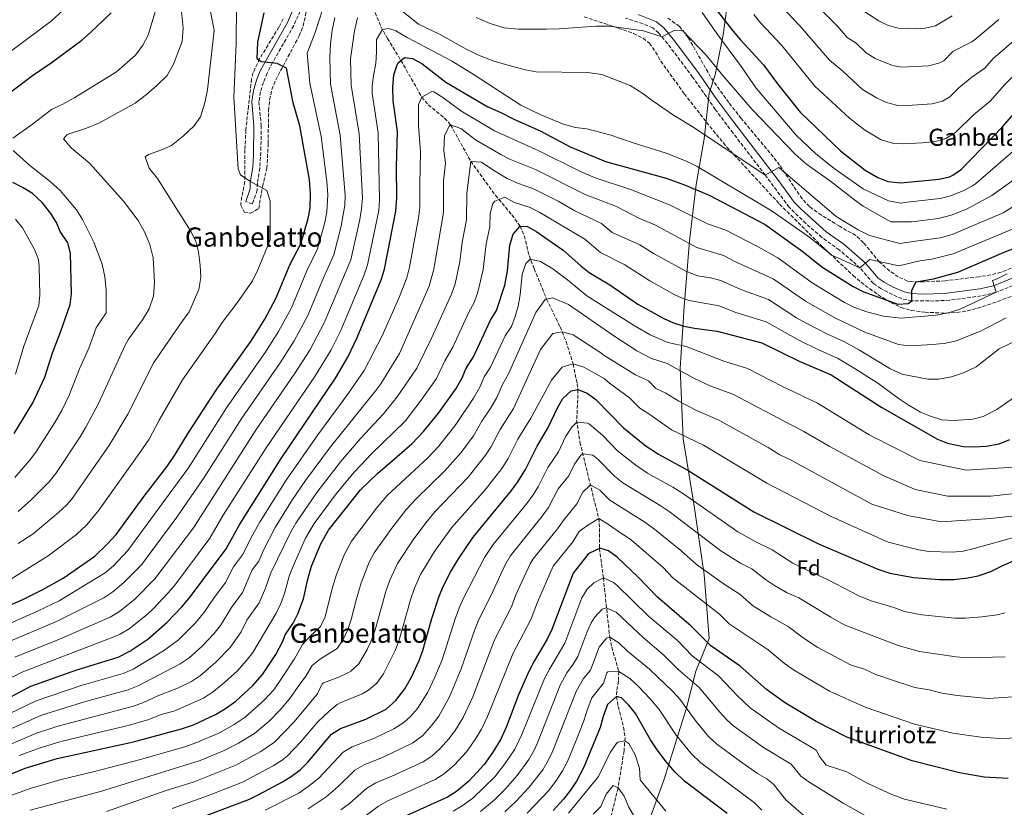
# Model space of a CAD drawing. Units: metres. Extents: x 593489 to 596923, y 4752204 to 4754563.
# Drawn here: x 594037 to 594497, y 4753793 to 4754161 of the extents above; entities that cross this region are included whole.
import ezdxf
from ezdxf.enums import TextEntityAlignment as Align

# ---------------------------------------------------------------- set-up
doc = ezdxf.new("R2010")
doc.units = ezdxf.units.M
doc.header["$MEASUREMENT"] = 0
doc.linetypes.add('DGN Style 3', pattern=[2.435891, 1.739922, -0.695969])
for name, color, linetype, lineweight in [('Barranco lineal', 142, 'DGN Style 3', 13), ('Camino', 7, 'DGN Style 3', 0), ('Curva de nivel directora', 30, 'Continuous', 30), ('Curva de nivel intermedia', 30, 'Continuous', 0), ('Etiqueta de zona arbolada', 92, 'Continuous', 0), ('Límite de Concejo', 7, 'Continuous', 0), ('Margen derecho', 7, 'Continuous', 0), ('Texto de Canal-acequia (área)', 4, 'Continuous', 0), ('Texto de Fuente', 4, 'Continuous', 0), ('Zona arbolada', 92, 'DGN Style 3', 0)]:
    doc.layers.add(name, color=color, linetype=linetype, lineweight=lineweight)
doc.styles.add('Style-Arial', font='arial.ttf')

msp = doc.modelspace()

# ---------------------------------------------------------------- linework, layer by layer
at = {"layer": 'Barranco lineal', "color": 142, "linetype": 'DGN Style 3', "lineweight": 13}
msp.add_polyline3d([(594201.82, 4754166.98, 683.66), (594205.46, 4754158.21, 680.49), (594208.53, 4754152.63, 678.54), (594214.89, 4754142.36, 675), (594224.61, 4754125.24, 670), (594227.68, 4754121.59, 668.72), (594235.29, 4754115.4, 666.13), (594238.12, 4754112.21, 665), (594247.49, 4754095.24, 660.05), (594259.08, 4754079.27, 655.7), (594266.72, 4754070.14, 652.02), (594270.61, 4754064.88, 650), (594272.55, 4754060.39, 648.51), (594274.8, 4754051.19, 645.55), (594277.16, 4754044.97, 643.68), (594283.02, 4754030.67, 640), (594289.29, 4754017.76, 635.75), (594292.08, 4754010.96, 633.54), (594295.39, 4754000.4, 630), (594297.3, 4753991.32, 626.13), (594297.65, 4753988.4, 625), (594297.63, 4753983.71, 623.44), (594297.05, 4753974.14, 620.33), (594298.59, 4753963.8, 616.83), (594307.38, 4753928.21, 605), (594307.79, 4753923.51, 603.34), (594307.75, 4753914.13, 600), (594309.55, 4753900.34, 595), (594312.54, 4753872.58, 585), (594313.53, 4753867.93, 583.46), (594316.72, 4753856.58, 580), (594316.57, 4753852, 578.01), (594315.82, 4753847.44, 575.87), (594315.73, 4753844.88, 575), (594316.47, 4753840.17, 573.78), (594319.04, 4753830.59, 571.47), (594319.68, 4753825.78, 570.35), (594319.23, 4753819.42, 568.89), (594316.41, 4753802.24, 565), (594312.85, 4753787.44, 562.21)], dxfattribs=at)
at = {"layer": 'Camino', "color": 7, "linetype": 'DGN Style 3', "lineweight": 0}
for points in [[(594167.73, 4754165.49, 698.57), (594164.74, 4754158.66, 699.17), (594154.82, 4754141.36, 700.62), (594152.25, 4754136.39, 701.03), (594150.53, 4754132.1, 701.38), (594149.18, 4754127.6, 701.85), (594148.47, 4754123.09, 701.98), (594149.45, 4754111.88, 702.83), (594149.4, 4754101.94, 703.86), (594148.86, 4754091.95, 705.07), (594147.72, 4754084.96, 705.71), (594147.63, 4754081.72, 705.65), (594145.43, 4754075.24, 705.89), (594142.25, 4754076.32, 705.89)], [(594361.93, 4754119.43, 689.33), (594351.29, 4754134.57, 690.13), (594339.59, 4754150.23, 690.35), (594335.38, 4754155.23, 690.41), (594332.67, 4754157.55, 690.41), (594328.05, 4754159.48, 690.52), (594319.92, 4754162.13, 691.1)], [(594503.45, 4754038.04, 668.65), (594493.34, 4754033.93, 669.8), (594486.27, 4754032.2, 670.79), (594471.5, 4754030.26, 672.59), (594464.34, 4754029.85, 673.65), (594453.92, 4754029.97, 675.54), (594449.17, 4754030.86, 676.43), (594444.74, 4754032.85, 677.6), (594439.33, 4754035.73, 678.71), (594435.88, 4754038.03, 679.19), (594429.6, 4754045.34, 680.27), (594426.13, 4754048.51, 680.7), (594419.91, 4754053.75, 681.29), (594411.75, 4754059.59, 681.77), (594404.24, 4754066.14, 682.54), (594396.44, 4754073.68, 683.36), (594385.31, 4754088.73, 684.68), (594370.2, 4754108.39, 688.04), (594361.93, 4754119.43, 689.33)]]:
    msp.add_polyline3d(points, dxfattribs=at)
at = {"layer": 'Curva de nivel directora', "color": 30, "linetype": 'Continuous', "lineweight": 30, "flags": 128}
for points, elevation in [([(594342.59, 4754191.53), (594370.19, 4754156.19), (594373.66, 4754152), (594384.43, 4754140.36), (594391.06, 4754131.36), (594401.63, 4754118.21), (594420.45, 4754100.08), (594431.97, 4754091.04), (594438.01, 4754087.6), (594442.67, 4754085.77), (594448.77, 4754085.11), (594466.57, 4754086.8), (594471.42, 4754087.96), (594473.01, 4754088.64), (594477.13, 4754091.47), (594496.32, 4754111.24), (594506.79, 4754123.47), (594511.27, 4754127.85), (594541.73, 4754154.99), (594560.26, 4754172.4)], 700), ([(594013.99, 4753879.79), (594037.93, 4753890.32), (594047.43, 4753894.98), (594056.89, 4753900.24), (594071.61, 4753910.48), (594077.49, 4753916.08), (594081.65, 4753920.64), (594094.74, 4753938.58), (594105.38, 4753952.26), (594109.29, 4753958), (594115.37, 4753968), (594128.69, 4753988.65), (594145.01, 4754011.44), (594151.21, 4754021.36), (594156.33, 4754031.04), (594163.09, 4754047.12), (594168.06, 4754056.62), (594171.53, 4754068.4), (594172.46, 4754073.32), (594172.63, 4754079.96), (594172.11, 4754086.5), (594167.53, 4754111.84), (594164.45, 4754122.48), (594161.38, 4754138.8), (594157.01, 4754140.93), (594149.46, 4754141.71), (594147.62, 4754143.04), (594147.98, 4754150.93), (594150.86, 4754164.56)], 700), ([(594027.89, 4754124.24), (594042.57, 4754135.28), (594051.25, 4754141.16), (594065.53, 4754151.8), (594069.65, 4754155.38), (594079.26, 4754164.64)], 725), ([(594024.84, 4753840.8), (594041.77, 4753849.68), (594063.21, 4753857.44), (594082.53, 4753863.36), (594088.09, 4753866.08), (594096.49, 4753871.68), (594105.37, 4753879.44), (594112.33, 4753886.86), (594115.89, 4753891.12), (594133.17, 4753913.95), (594139.45, 4753925.44), (594158.9, 4753956.26), (594184.25, 4753993.76), (594190.01, 4754003.52), (594194.44, 4754012.73), (594205.69, 4754039.76), (594207.17, 4754044.72), (594212.48, 4754071.8), (594212.94, 4754077.87), (594212.73, 4754092.56), (594213.18, 4754109.16), (594211.25, 4754123.44), (594211.02, 4754129.84), (594211.62, 4754135.6), (594213.11, 4754140.33), (594213.58, 4754141.2), (594216.46, 4754143.76), (594220.22, 4754143.28), (594224.6, 4754140.86), (594235.86, 4754132.24), (594255.59, 4754120.62), (594261.57, 4754118.08), (594267.41, 4754115.04), (594280.25, 4754109.2), (594294.06, 4754102.02), (594310.5, 4754095.12), (594338.93, 4754087.3), (594347.57, 4754084.24), (594359.01, 4754079.37), (594385.25, 4754065.6), (594403.01, 4754052.8), (594411.73, 4754045.76), (594426.41, 4754036.56), (594430.86, 4754034.27), (594447.29, 4754028.4), (594452.21, 4754028.73), (594453.92, 4754029.97), (594453.85, 4754034.98), (594455.81, 4754038.88), (594464.02, 4754040.17), (594475.29, 4754043.28), (594497.02, 4754052.67), (594509.57, 4754057.6)], 675), ([(594033.97, 4753967.93), (594042.72, 4753982.25), (594048.34, 4753994.26), (594051.81, 4754005.68), (594055.85, 4754015.72), (594060.21, 4754028.24), (594060.8, 4754033.21), (594060.37, 4754052.24), (594059.03, 4754057.05), (594055.53, 4754062.4), (594053.81, 4754066.56), (594051.09, 4754070.75), (594047, 4754075.85), (594042.54, 4754080.11), (594038.11, 4754082.85), (594033.25, 4754085.2)], 725), ([(594021.49, 4753804.16), (594039.09, 4753811.36), (594054.09, 4753815.92), (594089.73, 4753823.76), (594112.25, 4753829.76), (594117.77, 4753831.68), (594128.09, 4753836.48), (594132.85, 4753839.36), (594137.61, 4753842.72), (594145.62, 4753849.98), (594150.05, 4753855.2), (594156.33, 4753864.48), (594159.65, 4753870.72), (594160.77, 4753873.68), (594164.41, 4753879.12), (594166.68, 4753883.57), (594169.22, 4753890.5), (594171.29, 4753899.76), (594173.09, 4753905.92), (594177.35, 4753916.33), (594181.01, 4753922.72), (594196.01, 4753941.52), (594203.85, 4753949.14), (594219.93, 4753963.06), (594225.45, 4753968.8), (594232.45, 4753977.41), (594240.77, 4753988.88), (594243.73, 4753994.24), (594245.25, 4753998.08), (594248.85, 4754003.68), (594256.81, 4754020.88), (594259.53, 4754025.36), (594263.45, 4754037.28), (594264.65, 4754043.92), (594265.85, 4754055.92), (594267.37, 4754061.12), (594270.61, 4754064.88), (594274.05, 4754064.64), (594278.42, 4754062.2), (594290.81, 4754053.68), (594298.97, 4754046.32), (594302.89, 4754043.2), (594312.53, 4754037.35), (594325.61, 4754028.4), (594337.89, 4754021.68), (594342.44, 4754019.6), (594347.22, 4754018.08), (594352.16, 4754017.12), (594362.73, 4754015.76), (594383.76, 4754010.26), (594401.17, 4754001.76), (594416.1, 4753995.4), (594439.74, 4753980.09), (594465.93, 4753965.2), (594470.58, 4753963.36), (594477.94, 4753961.84), (594482.97, 4753961.59), (594488.56, 4753961.92), (594494.69, 4753963.04), (594499.73, 4753965.12)], 650), ([(594112.73, 4753785.04), (594143.95, 4753796.96), (594148.73, 4753799.2), (594159.49, 4753805), (594163.45, 4753807.44), (594167.69, 4753810.64), (594171.25, 4753814.16), (594182.33, 4753827.28), (594186.61, 4753829.87), (594198.49, 4753834.32), (594208.01, 4753838.99), (594212.55, 4753843.05), (594216.64, 4753848.41), (594219.76, 4753853.99), (594223.41, 4753861.68), (594225.18, 4753866.36), (594229.37, 4753881.44), (594232.8, 4753891.84), (594234.82, 4753896.69), (594238.09, 4753902.97), (594241.77, 4753909.26), (594248.73, 4753919.36), (594266.65, 4753941.2), (594269.6, 4753945.23), (594273.18, 4753950.99), (594278.65, 4753962), (594283.76, 4753970.63), (594288.13, 4753979.84), (594290.56, 4753984.2), (594294.49, 4753987.92), (594297.65, 4753988.4), (594301.93, 4753986.72), (594306.02, 4753983.83), (594318.93, 4753970.48), (594329.65, 4753962), (594335.37, 4753958.16), (594349.59, 4753950.41), (594379.97, 4753931.28), (594410.21, 4753916.32), (594438.01, 4753904.4), (594443.53, 4753902.56), (594454.65, 4753900.56), (594466.81, 4753899.6), (594473.49, 4753899.6), (594480.01, 4753900.32), (594484.92, 4753901.28), (594490.78, 4753903.33), (594496.69, 4753906.32), (594506.03, 4753910.39)], 625), ([(594498.97, 4753806.55), (594487.73, 4753807.2), (594476.09, 4753809.14), (594454, 4753814.82), (594423.42, 4753825.96), (594409.09, 4753833.2), (594394.36, 4753842.1), (594385.89, 4753848.24), (594373.49, 4753859.12), (594359.89, 4753868.56), (594350.69, 4753877.78), (594334.81, 4753891.28), (594325.69, 4753900.85), (594315.98, 4753910), (594311.93, 4753912.96), (594308.41, 4753914.16), (594307.75, 4753914.13), (594303.13, 4753912), (594302.36, 4753911.28), (594295.38, 4753902.53), (594285.49, 4753876.19), (594283.33, 4753871.68), (594277.13, 4753861.44), (594274.61, 4753856.32), (594269.93, 4753845.68), (594264.25, 4753830.9), (594261.58, 4753825.01), (594257.87, 4753818.93), (594253.73, 4753813.09), (594246.7, 4753805.33), (594240.93, 4753800.43), (594236.65, 4753797.84), (594214.19, 4753787.76)], 600), ([(594367.49, 4753790.24), (594347.45, 4753805.36), (594343.01, 4753809.68), (594338.45, 4753814.96), (594334.37, 4753820.47), (594331.61, 4753824.64), (594324.58, 4753836.95), (594321.49, 4753840.88), (594318.05, 4753844.32), (594315.73, 4753844.88), (594311.53, 4753841.2), (594309.41, 4753835.52), (594308.01, 4753830.4), (594300.47, 4753811.9), (594296.99, 4753805.3), (594294.25, 4753801.12), (594290.93, 4753796.86), (594286.15, 4753791.61)], 575)]:
    msp.add_lwpolyline(points, dxfattribs=dict(at, elevation=elevation))
at = {"layer": 'Curva de nivel intermedia', "color": 30, "linetype": 'Continuous', "lineweight": 0, "flags": 128}
for points, elevation in [([(594094.35, 4754189.84), (594097.52, 4754181.99), (594098.25, 4754175.39), (594100.26, 4754166.24), (594096.7, 4754154.16), (594094.1, 4754149.52), (594090.74, 4754144.88), (594081.81, 4754136.96), (594062.29, 4754124.96), (594056.73, 4754121.92), (594051.37, 4754119.44), (594042.45, 4754112.56), (594033.25, 4754106.08)], 720), ([(594566.65, 4754192.85), (594531.01, 4754160.54), (594516.9, 4754148.37), (594505.01, 4754138.64), (594497.33, 4754131.04), (594490.44, 4754123.37), (594482.74, 4754116.98), (594474.3, 4754108.7), (594469.77, 4754105.77), (594464.95, 4754104.46), (594458.62, 4754103.77), (594449.77, 4754103.34), (594444.77, 4754103.59), (594439.49, 4754105.19), (594431.64, 4754109.94), (594424.63, 4754115.42), (594408.48, 4754130.31), (594393.05, 4754149.4), (594383.06, 4754160.01), (594379.87, 4754163.85)], 705), ([(594181.62, 4754182.72), (594179.82, 4754171.52), (594174.74, 4754155.36), (594171.06, 4754145.68), (594172.31, 4754131.65), (594177.48, 4754106.78), (594180.26, 4754085.77), (594180.69, 4754079.54), (594180.17, 4754071.52), (594179.24, 4754066.61), (594175.88, 4754054.24), (594170.9, 4754043.93), (594163.63, 4754026.64), (594157.64, 4754015.52), (594151.71, 4754006.2), (594133.27, 4753979.96), (594115.56, 4753951.86), (594087.19, 4753913.12), (594080.4, 4753905.94), (594076.59, 4753902.72), (594055.06, 4753889.71), (594045.15, 4753884.91), (594017.04, 4753872.46)], 695), ([(594494.61, 4754161.57), (594483.76, 4754152.4), (594481.94, 4754151.12), (594473.06, 4754146.47), (594468.88, 4754142.17), (594466.54, 4754141), (594461.7, 4754139.79), (594448.97, 4754139.23), (594444.78, 4754139.97), (594436.7, 4754143.32), (594432.48, 4754145.96), (594427.83, 4754150.44), (594423.61, 4754153.13), (594419.19, 4754158.21), (594402.45, 4754175.35)], 715), ([(594111.47, 4754173.14), (594113.02, 4754157.52), (594112.58, 4754151.28), (594108.54, 4754140.64), (594105.53, 4754135.28), (594100.73, 4754130.56), (594095.89, 4754126.4), (594090.57, 4754122.4), (594073.85, 4754113.12), (594067.81, 4754110.64), (594058.77, 4754107.76), (594056.97, 4754105.76), (594060.57, 4754101.44), (594069.37, 4754094.16), (594085.05, 4754076.56), (594091.89, 4754067.44), (594094.93, 4754062.16), (594097.45, 4754056.32), (594099.01, 4754050.08), (594099.61, 4754038.56), (594099.09, 4754032.16), (594097.09, 4754026.24), (594093.98, 4754021.07), (594087.45, 4754011.96), (594085.8, 4754009.2), (594073.46, 4753981.9), (594067.37, 4753970.61), (594064.75, 4753966.36), (594053.38, 4753949.21), (594050.33, 4753945.25), (594041.96, 4753936.94), (594035.78, 4753931.42)], 715), ([(594124.68, 4754170.9), (594127.5, 4754156.48), (594124.45, 4754128.56), (594123.21, 4754122.56), (594121.05, 4754115.92), (594118.09, 4754111.76), (594113.01, 4754106.96), (594107.57, 4754102.64), (594102.49, 4754100.32), (594096.85, 4754098.32), (594095.25, 4754097.2), (594097.09, 4754092), (594100.93, 4754087.2), (594116.49, 4754062.72), (594118.97, 4754057.76), (594120.21, 4754052.8), (594120.97, 4754046.56), (594121.21, 4754040.88), (594120.25, 4754035.2), (594115.77, 4754024.72), (594112.36, 4754020.06), (594099.28, 4754001.1), (594087.05, 4753976.98), (594078.53, 4753962.58), (594060.77, 4753937.05), (594058.41, 4753934.37), (594054.75, 4753930.95), (594042.82, 4753921.03), (594035.81, 4753916.38)], 710), ([(594062.32, 4754171.07), (594051.34, 4754160.8)], 730), ([(594586.95, 4754171.32), (594556.88, 4754146.72), (594520.5, 4754117.97), (594516.01, 4754114.05), (594509.33, 4754106.88), (594483.62, 4754084.7), (594482.3, 4754083.71), (594477.81, 4754081.44), (594471.87, 4754078.98), (594467.03, 4754077.74), (594451.62, 4754076.05), (594448.65, 4754075.6), (594442.97, 4754076.72), (594431.13, 4754082.24), (594417.53, 4754091.84), (594408.77, 4754098.88), (594399.74, 4754107.44), (594381.02, 4754129.36), (594373.74, 4754139.92), (594362.66, 4754154.88), (594355.82, 4754164.72)], 695), ([(594137.9, 4754168.65), (594137.74, 4754150.32), (594136.73, 4754125.12), (594138.77, 4754091.68), (594139.85, 4754088.88), (594144.13, 4754085.92), (594152.13, 4754081.52), (594153.77, 4754076.56), (594153.77, 4754058.4), (594147.97, 4754044.4), (594145.41, 4754039.36), (594138.33, 4754028.96), (594131.21, 4754019.76), (594128, 4754014.65), (594112.72, 4753992.99), (594101.83, 4753974.06), (594097.1, 4753965.25), (594093.97, 4753960.66), (594073.57, 4753932.07), (594067.88, 4753925.2), (594063.18, 4753920.72), (594049.85, 4753910.63), (594032.43, 4753899.8)], 705), ([(594513.68, 4754081.87), (594496.55, 4754071.12), (594472.76, 4754060.95), (594467.16, 4754059.43), (594455.63, 4754057.76), (594448.29, 4754056.8), (594434.05, 4754060.56), (594428.69, 4754063.2), (594418.45, 4754069.44), (594391.61, 4754092.32), (594385.31, 4754088.73), (594351.89, 4754111.04), (594342.9, 4754116.48), (594332.34, 4754123.6), (594328.06, 4754126.88), (594322.06, 4754130.56), (594308.9, 4754135.84), (594302.22, 4754136.72), (594278.1, 4754136.96), (594272.98, 4754138), (594258.86, 4754141.92), (594251.9, 4754144.48), (594245.7, 4754147.52), (594233.26, 4754154.48), (594223.02, 4754159.28), (594214.34, 4754166.32)], 685), ([(594524.62, 4754169.94), (594510.73, 4754158.41), (594502.71, 4754152.44), (594491.84, 4754143.24), (594487.94, 4754138.68), (594481.9, 4754134.49), (594475.81, 4754129.57), (594471.63, 4754125.27), (594468.19, 4754123.36), (594463.33, 4754122.12), (594451.87, 4754121.24), (594446.74, 4754121.43), (594441.94, 4754122.73), (594437.35, 4754124.85), (594430.83, 4754128.82), (594421.5, 4754137.39), (594415.32, 4754142.41), (594401.68, 4754158.45), (594392.75, 4754167.67)], 710), ([(594194.58, 4754162.32), (594193.18, 4754156.16), (594191.22, 4754143.12), (594191.66, 4754130.74), (594195.33, 4754107.97), (594196.82, 4754077.87), (594196.41, 4754072.89), (594195.6, 4754067.93), (594191.43, 4754049.12), (594178.99, 4754019.58), (594172.22, 4754006.79), (594165.11, 4753995.73), (594147.47, 4753970.19), (594117.79, 4753923.81), (594099.7, 4753899.93), (594090.35, 4753890.44), (594083.18, 4753884.59), (594078.89, 4753882.03), (594055.16, 4753871.7), (594034.32, 4753863.34)], 685), ([(594183.98, 4754162.4), (594182.66, 4754156.56)], 690), ([(594506.14, 4754089.85), (594491.32, 4754079.12), (594479.4, 4754072.86), (594472.31, 4754069.97), (594466.29, 4754068.46), (594453.63, 4754066.9), (594444.01, 4754066.8), (594431.13, 4754074.16), (594426.33, 4754077.6), (594415.85, 4754085.92), (594404.77, 4754093.68), (594399.09, 4754098.72), (594379.22, 4754119.44), (594365.38, 4754135.28), (594357.62, 4754144.88), (594346.62, 4754156.32), (594342.98, 4754156.48), (594336.94, 4754153.38), (594328.38, 4754156.24), (594312.22, 4754158.32), (594306.26, 4754158.4), (594288.82, 4754157.12), (594282.98, 4754156.96), (594269.9, 4754157.04), (594263.22, 4754157.6), (594256.58, 4754159.68), (594250.06, 4754162.48)], 690), ([(594472.73, 4754163.16), (594464.95, 4754158.58), (594460.08, 4754157.45), (594456.07, 4754157.06), (594447.59, 4754157.37), (594442.72, 4754158.67), (594438.35, 4754160.82), (594431.46, 4754165.4)], 720), ([(594249.1, 4754135.68), (594238.5, 4754142.16), (594217.78, 4754153.04), (594212.42, 4754156.16), (594209.06, 4754157.36), (594206.18, 4754156.8), (594203.46, 4754152.08), (594203.5, 4754146.32), (594203.06, 4754140.88), (594201.96, 4754135.33), (594201.34, 4754130.29), (594201.38, 4754127.05), (594204.25, 4754108.56), (594204.89, 4754077.09), (594204.48, 4754072.1), (594199.29, 4754046.84), (594197.64, 4754042.12), (594186.68, 4754016.06), (594182.25, 4754007.09), (594174.63, 4753994.62), (594151.82, 4753961.13), (594131.74, 4753929.65), (594125.48, 4753918.88), (594109.04, 4753897.02), (594105.94, 4753893.35), (594098.62, 4753885.65), (594095.36, 4753882.65), (594087.81, 4753876.57), (594083.49, 4753874.05), (594079.72, 4753872.46), (594038.04, 4753856.51), (594018.71, 4753846.88)], 680), ([(594182.66, 4754156.56), (594181.9, 4754150.08), (594181.66, 4754143.76), (594181.99, 4754131.19), (594186.4, 4754107.37), (594188.75, 4754079.12), (594188.56, 4754074.7), (594186.94, 4754064.81), (594183.55, 4754051.4), (594178.71, 4754040.75), (594171.31, 4754023.11), (594164.93, 4754011.16), (594158.41, 4754000.97), (594140.37, 4753975.07), (594122.87, 4753947.37), (594110.11, 4753928.73), (594093.45, 4753906.53), (594085.32, 4753898.27), (594080.16, 4753893.83), (594075.96, 4753891.11), (594053.74, 4753879.96), (594030.59, 4753870.16)], 690), ([(594051.34, 4754160.8), (594032.84, 4754146.95)], 730), ([(594503.09, 4754064.37), (594473.21, 4754051.86), (594463.13, 4754049.36), (594457.64, 4754048.62), (594447.81, 4754046.32), (594434.17, 4754049.28), (594429.6, 4754045.34), (594416.41, 4754051.36), (594406.13, 4754059.52), (594388.49, 4754071.84), (594353.45, 4754092.8), (594348.73, 4754095.04), (594338.89, 4754098.96), (594323.57, 4754103.76), (594312.57, 4754107.6), (594301.85, 4754110.32), (594296.37, 4754110.96), (594290.49, 4754112.64), (594280.37, 4754116.88), (594270.94, 4754121.44), (594249.1, 4754135.68)], 680), ([(594422.29, 4754029.21), (594407.16, 4754038.28), (594391.21, 4754050.01), (594381.72, 4754055.38), (594366.84, 4754062.93), (594358.33, 4754065.97), (594340.56, 4754074.86), (594322.73, 4754081.91), (594305.73, 4754087.4), (594299.12, 4754090.32), (594279.01, 4754100.29), (594258.6, 4754109.47), (594242.81, 4754118.77), (594234.51, 4754124.99), (594230.3, 4754127.6), (594229.26, 4754127.9), (594224.61, 4754125.24), (594223.08, 4754121.78), (594223.13, 4754111.73), (594224.02, 4754099.55), (594223.64, 4754084.52), (594223.78, 4754073.59), (594223.15, 4754068.62), (594218.89, 4754045.69), (594217.6, 4754040.69), (594213.9, 4754031.17), (594206.14, 4754013.49), (594197.73, 4753997.35), (594190.35, 4753986.68), (594176, 4753967.27), (594161.14, 4753946.02), (594149.04, 4753926.8), (594145.38, 4753920.29), (594140.79, 4753911.11), (594136.62, 4753905.61), (594132.83, 4753898.29), (594127.28, 4753890.82), (594123, 4753884.43), (594118.76, 4753879.29), (594110.87, 4753871.42), (594103.76, 4753866.31), (594089.54, 4753857.66), (594084.94, 4753855.7), (594065.29, 4753850), (594044.23, 4753842.93), (594027.69, 4753834.91)], 670), ([(594447.61, 4754009.52), (594431.88, 4754015.3), (594418.16, 4754021.85), (594404.14, 4754029.8), (594389.01, 4754040.26), (594371.12, 4754048.35), (594365.81, 4754051.14), (594353.22, 4754054.9), (594333.56, 4754065.48), (594326.22, 4754068.62), (594315.68, 4754074.02), (594300.97, 4754079.68), (594277.77, 4754091.37), (594266.08, 4754096.1), (594261.6, 4754098.32), (594249.76, 4754105.29), (594242.85, 4754110.58), (594238.12, 4754112.21), (594237.56, 4754111.84), (594235.21, 4754107.31), (594235, 4754100.01), (594235.75, 4754094.42), (594234.75, 4754085.98), (594234.71, 4754071.17), (594230.26, 4754044.69), (594228.06, 4754036.82), (594214.16, 4754005.33), (594205.45, 4753991.18), (594203.14, 4753988), (594181.9, 4753961.7), (594170.24, 4753945.97), (594164.08, 4753937.04), (594155.98, 4753923.91), (594150.58, 4753913.37), (594148.33, 4753908.12), (594145.29, 4753904.15), (594140.73, 4753893.5), (594135.65, 4753886.54), (594130.49, 4753878.15), (594127.42, 4753874.2), (594121.8, 4753868.28), (594115.75, 4753862.94), (594111.62, 4753860.11), (594091.99, 4753849.88), (594087.22, 4753848), (594067.37, 4753842.55), (594046.7, 4753836.18), (594002.78, 4753816.61)], 665), ([(594033.53, 4754100.24), (594041.33, 4754093.2), (594050.81, 4754085.68), (594055.53, 4754081.52), (594063.05, 4754072.56), (594065.89, 4754067.92), (594071.21, 4754057.44), (594075.05, 4754047.12), (594076.33, 4754041.2), (594077.01, 4754034.8), (594076.96, 4754024.29), (594072.29, 4754017.3), (594068.84, 4754007.86), (594064.52, 4753998.14), (594059.74, 4753985.86), (594056.23, 4753978.63), (594052.98, 4753973.1), (594044.12, 4753959.24), (594041.1, 4753955.26), (594034.24, 4753947.27)], 720), ([(594414.03, 4754014.5), (594404.71, 4754019.4), (594399.95, 4754022.05), (594386.75, 4754030.48), (594373.9, 4754035.22), (594364.49, 4754039.45), (594359.65, 4754040.71), (594353.7, 4754041.67), (594348.11, 4754043.82), (594333.34, 4754051.93), (594326.54, 4754056.11), (594313.65, 4754061.85), (594308.63, 4754066.12), (594296.2, 4754071.97), (594288.36, 4754076.58), (594276.53, 4754082.46), (594269.33, 4754084.94), (594264.6, 4754087.17), (594257.87, 4754091.16), (594252.53, 4754094.8), (594247.61, 4754095.06), (594245.7, 4754080.33), (594245.6, 4754067.82), (594243.53, 4754057.33), (594242.43, 4754048.16), (594240.25, 4754037.82), (594238.59, 4754033.1), (594229.39, 4754012.84), (594222.24, 4753998.42), (594213.17, 4753985.01), (594206.68, 4753977.06), (594195.98, 4753965.55), (594186.53, 4753954.63), (594175.57, 4753940.36), (594165.72, 4753926.02), (594163.26, 4753921.67), (594153.96, 4753902.68), (594151.51, 4753895.53), (594148.62, 4753888.7), (594142.82, 4753880.66), (594140.15, 4753875.14), (594134.96, 4753867.86), (594128.3, 4753860.88), (594121.05, 4753854.75), (594116.96, 4753851.88), (594110.76, 4753849), (594101.13, 4753845.25), (594094.45, 4753842.06), (594089.75, 4753840.37), (594053.94, 4753830.9), (594044.44, 4753827.73), (594016.12, 4753815.68)], 660), ([(594501.83, 4753984.88), (594493.57, 4753979.04), (594487.22, 4753975.85), (594482.37, 4753974.64), (594473.57, 4753974.03), (594467.85, 4753974.36), (594462.52, 4753975.94), (594457.89, 4753977.84), (594452.57, 4753981.04), (594447.39, 4753984.44), (594437.93, 4753991.36), (594426.83, 4753998.49), (594419.06, 4754003.17), (594409.9, 4754007.15), (594400.97, 4754011.52), (594385.68, 4754020.16), (594371.11, 4754024.71), (594363.76, 4754027.55), (594350.46, 4754029.88), (594347.58, 4754030.69), (594343, 4754032.75), (594331.35, 4754039.26), (594319.54, 4754046.73), (594308.27, 4754052.52), (594300.88, 4754058.72), (594279.76, 4754071.31), (594275.29, 4754073.55), (594268.02, 4754075.86), (594263.46, 4754078.41), (594258.74, 4754076.59), (594257.85, 4754075.45), (594256.54, 4754070.73), (594256.49, 4754064.47), (594254.69, 4754056.62), (594253.33, 4754044.66), (594250.85, 4754033.91), (594249.06, 4754029.23), (594246.59, 4754024.65), (594239.12, 4754008.26), (594235.47, 4754001.93), (594231.51, 4753993.65), (594224.39, 4753983.53), (594216.85, 4753973.6), (594201.13, 4753958.31), (594193.03, 4753949.86), (594184.61, 4753939.65), (594174.3, 4753925.8), (594170.3, 4753919), (594164.49, 4753905.86), (594162.62, 4753901.22), (594160.36, 4753893.01), (594158.66, 4753888.44), (594156.52, 4753883.91), (594145.52, 4753865.53), (594142.5, 4753861.53), (594138.42, 4753856.95), (594131.29, 4753850.45), (594126.71, 4753846.9), (594122.52, 4753844.18), (594109.1, 4753838.15), (594102.68, 4753836.43), (594096.92, 4753834.21), (594087.29, 4753831.38), (594056.45, 4753823.98), (594046.55, 4753821.02), (594036.24, 4753817.25)], 655), ([(594034.63, 4754068.19), (594037.91, 4754064.1), (594043.46, 4754053.91), (594045.33, 4754049.3), (594045.67, 4754045.95), (594045.89, 4754032.78), (594045.44, 4754027.8), (594038.54, 4754008.77), (594034.57, 4753995.7)], 730), ([(594376.92, 4753998.29), (594365.88, 4754001.73), (594348.29, 4754008.51), (594339.67, 4754010.52), (594331.52, 4754014.11), (594324.39, 4754018.14), (594301.84, 4754032.24), (594292.81, 4754039.83), (594285.97, 4754044.84), (594280.17, 4754048.26), (594275.39, 4754049.49), (594273.24, 4754047.33), (594271.58, 4754042.32), (594270.62, 4754032.72), (594269.66, 4754027.41), (594268.37, 4754022.53), (594266.53, 4754017.87), (594263.56, 4754013.54), (594256.71, 4753998.91), (594253.83, 4753994.43), (594251.74, 4753989.52), (594248.86, 4753984.36), (594240.59, 4753972.13), (594232.64, 4753962), (594227.6, 4753956.64), (594208.43, 4753938.85), (594203.5, 4753932.95), (594191.77, 4753917.51), (594188.44, 4753911.43), (594184.66, 4753901.97), (594182.72, 4753895.4), (594179.48, 4753882.17), (594177.3, 4753877.66), (594172.25, 4753872.94), (594168.85, 4753869.27), (594165.04, 4753862.55), (594159.35, 4753853.73), (594155.35, 4753848.09), (594150.9, 4753843.16), (594141.99, 4753835.18), (594136.91, 4753831.8), (594129.66, 4753827.78), (594118.94, 4753823.17), (594114.21, 4753821.53), (594093.1, 4753815.49), (594071.52, 4753809.79), (594056.48, 4753806.23), (594041.41, 4753801.88), (594029.95, 4753797.65)], 645), ([(594498.49, 4754042.56), (594493.73, 4754040.16), (594491.57, 4754039.44), (594493.34, 4754033.93), (594476.77, 4754026.24), (594471.53, 4754024.4), (594465.17, 4754023.28), (594448.73, 4754021.76), (594440.57, 4754022.8), (594432.76, 4754024.76), (594426.75, 4754026.94), (594422.29, 4754029.21)], 670), ([(594359.35, 4753990.24), (594351.22, 4753994.1), (594339.46, 4754000.55), (594332.13, 4754002.95), (594325.14, 4754006.54), (594314.94, 4754013.2), (594293.22, 4754028.27), (594285.97, 4754031.29), (594282.35, 4754030.53), (594278.01, 4754024.51), (594265.22, 4753995.8), (594262.4, 4753990.78), (594259.74, 4753984.79), (594256.94, 4753979.85), (594252.69, 4753973.67), (594248.74, 4753966.84), (594243.02, 4753959.06), (594235.26, 4753950.22), (594221.8, 4753937.23), (594217.45, 4753932.52), (594210.53, 4753923.55), (594202.4, 4753912.1), (594200.05, 4753907.68), (594196.23, 4753898.03), (594194.01, 4753890.55), (594191.6, 4753880.84), (594189.98, 4753876.31), (594187.81, 4753871.52), (594185.03, 4753867.36), (594177.26, 4753862.46), (594173.29, 4753859.42), (594170.43, 4753854.38), (594166.73, 4753849.6), (594162.96, 4753844.03), (594158.45, 4753838.7), (594153.29, 4753833.31), (594146.36, 4753827.63), (594138.84, 4753823.02), (594132.45, 4753819.74), (594120.89, 4753814.97), (594074.3, 4753800.43), (594041.44, 4753791.76)], 640), ([(594498.05, 4754021.92), (594485.96, 4754015.67), (594474.66, 4754011.21), (594469.77, 4754010.16), (594463.89, 4754009.44), (594452.57, 4754008.88), (594447.61, 4754009.52)], 665), ([(594537.22, 4753933.34), (594490.88, 4753928.07), (594467.71, 4753926.56), (594451.78, 4753929.57), (594435.13, 4753934.85), (594397.11, 4753955.6), (594392.13, 4753957.9), (594386.6, 4753961.39), (594363.26, 4753974.35), (594352.82, 4753978.75), (594344.82, 4753983), (594338.74, 4753986.77), (594334.08, 4753988.95), (594330.63, 4753992.58), (594324.58, 4753995.38), (594309.47, 4754004.71), (594308.42, 4754005.67), (594295.39, 4754013.96), (594290.32, 4754015.46), (594285.97, 4754014.71), (594280.18, 4754007.18), (594267.53, 4753979.66), (594261.34, 4753969.78), (594256.89, 4753961.56), (594254.41, 4753957.81), (594246.26, 4753947.52), (594230.78, 4753931.27), (594226.46, 4753926.17), (594220.59, 4753918.11), (594213.3, 4753907.1), (594209.68, 4753899.32), (594207.8, 4753894.08), (594202.8, 4753876.02), (594200.72, 4753870.44), (594199.09, 4753866.86), (594195.14, 4753860.25), (594191.48, 4753856.82), (594190.29, 4753856.12), (594185.77, 4753854.02), (594178.64, 4753851.35), (594178.01, 4753850.76), (594175.82, 4753846.21), (594172.61, 4753842.29), (594164.87, 4753833.07), (594155.66, 4753823.47), (594149.33, 4753819.22), (594137.6, 4753812.77), (594118.14, 4753805.07), (594104.52, 4753800.72), (594077.09, 4753791.05)], 635), ([(594504.94, 4754012.52), (594494.65, 4754007.44), (594483.89, 4753999.11), (594478.04, 4753996.21), (594472.47, 4753994.41), (594466.29, 4753993.29), (594461.29, 4753993.28), (594449.21, 4753995.68), (594443.5, 4753998.23), (594429.35, 4754006.89), (594422.01, 4754010.95), (594414.03, 4754014.5)], 660), ([(594503.19, 4753919.78), (594482.99, 4753914.08), (594477.88, 4753912.89), (594472.91, 4753912.35), (594461.86, 4753912.73), (594456.91, 4753913.49), (594442.7, 4753917.07), (594416.12, 4753929.07), (594386.05, 4753944.59), (594356.43, 4753962.38), (594341.36, 4753969.66), (594330.83, 4753977.05), (594326.57, 4753979.68), (594321.8, 4753984.61), (594312.39, 4753991.4), (594309.87, 4753993.62), (594300.46, 4753998.89), (594295.39, 4754000.4), (594290.32, 4753998.89), (594285.25, 4753992.86), (594275.64, 4753975.13), (594269.58, 4753965.18), (594265.03, 4753956.27), (594262.01, 4753951.52), (594254.22, 4753941.62), (594238.48, 4753923.81), (594230.61, 4753912.7), (594224.06, 4753901.9), (594221.24, 4753895.58), (594219.37, 4753890.13), (594213.85, 4753870.73), (594212.06, 4753866.06), (594206.65, 4753855.44), (594203.55, 4753851.21), (594199.75, 4753847.91), (594196.68, 4753846.19), (594186.37, 4753842.01), (594185.08, 4753841.22), (594181.22, 4753838.04), (594175.87, 4753832.86), (594167.84, 4753823.6), (594161.67, 4753817.06), (594159.38, 4753815.18), (594155.12, 4753812.54), (594140.77, 4753804.86), (594124.79, 4753798.58), (594107.84, 4753792.57)], 630), ([(594501.74, 4753952.18), (594479.3, 4753950.67), (594457.58, 4753955.19), (594433.83, 4753967.34), (594409.77, 4753982.13), (594393.39, 4753989.89), (594376.92, 4753998.29)], 645), ([(594511.88, 4753940.87), (594490.88, 4753938.61), (594470.61, 4753938.62), (594455.4, 4753941.63), (594440.2, 4753948.41), (594415.17, 4753962.02), (594403.38, 4753968.9), (594370.09, 4753986.32), (594359.35, 4753990.24)], 640), ([(594497.36, 4753884.01), (594493.69, 4753883.02), (594486.53, 4753882.13), (594479.01, 4753881.52), (594474.01, 4753881.51), (594458.51, 4753883.09), (594450.44, 4753884.72), (594445.4, 4753886.53), (594434.8, 4753889.61), (594428.99, 4753891.96), (594414.7, 4753899.52), (594402.87, 4753904.88), (594398.2, 4753907.33), (594388.46, 4753913.48), (594381.18, 4753917.09), (594372.46, 4753921.98), (594347.08, 4753939.63), (594342.05, 4753942.82), (594330.24, 4753949.38), (594324.77, 4753953.14), (594316.18, 4753959.78), (594309.28, 4753967.02), (594303.09, 4753972.2), (594302.18, 4753972.79), (594297.14, 4753973.16), (594294.84, 4753970.93), (594292.05, 4753966.7), (594288.56, 4753959.33), (594283.55, 4753952), (594279.17, 4753943.19), (594276.73, 4753939.26), (594273.79, 4753935.22), (594258.06, 4753915.99), (594253.94, 4753909.87), (594244.26, 4753891.17), (594242.19, 4753886.62), (594240.18, 4753881.24), (594234.08, 4753862.06), (594230.78, 4753853.9), (594227.37, 4753846.86), (594222.69, 4753839.28), (594219.38, 4753835.51), (594216.17, 4753832.7), (594211.56, 4753829.74), (594202.54, 4753825.42), (594192.11, 4753821.43), (594187.83, 4753818.88), (594176.43, 4753806.72), (594171.53, 4753802.81), (594167.14, 4753799.76), (594151.3, 4753791.73)], 620), ([(594497.53, 4753863.51), (594479.53, 4753863.06), (594474.53, 4753863.41), (594457.38, 4753866.02), (594447.4, 4753868.68), (594422.26, 4753878.44), (594415.89, 4753882), (594401.04, 4753891.07), (594395.52, 4753893.44), (594389.58, 4753896.82), (594385.38, 4753899.54), (594379.02, 4753904.56), (594373.64, 4753907.22), (594364.52, 4753912.98), (594340.29, 4753931.44), (594336.15, 4753934.24), (594318.62, 4753944.84), (594314.72, 4753947.95), (594306.97, 4753955.96), (594304.7, 4753957.74), (594299.79, 4753958.4), (594298.94, 4753957.7), (594295.98, 4753953.56), (594293.36, 4753948.03), (594288.44, 4753942), (594283.83, 4753933.31), (594280.94, 4753929.23), (594265.92, 4753910.58), (594263.5, 4753906.19), (594257.05, 4753892.26), (594251.33, 4753880.91), (594249.41, 4753876.29), (594242.97, 4753857.77), (594237.56, 4753844.76), (594232.54, 4753835.7), (594229.54, 4753831.72), (594225.04, 4753826.72), (594220.44, 4753823.17), (594206.59, 4753816.52), (594197.67, 4753812.96), (594193.34, 4753810.48), (594185.34, 4753802.62), (594179.92, 4753798.01), (594171.42, 4753792.43)], 615), ([(594510.5, 4753845.36), (594489.63, 4753844.04), (594475.05, 4753845.32), (594467.84, 4753846.49), (594462.03, 4753847.98), (594455.3, 4753849.17), (594444.37, 4753852.63), (594437.07, 4753855.2), (594431.71, 4753857.61), (594425.54, 4753859.59), (594409.89, 4753867.84), (594402.97, 4753872.32), (594395.95, 4753877.66), (594387.83, 4753882.2), (594379.35, 4753887.5), (594373.48, 4753892.62), (594365.99, 4753897.41), (594353.16, 4753906.59), (594345.78, 4753913.17), (594333.46, 4753923.2), (594329.03, 4753926.43), (594312.62, 4753936.69), (594307.97, 4753941.37), (594303.61, 4753943.83), (594299.9, 4753940.42), (594297.13, 4753935), (594291.15, 4753927.6), (594288.08, 4753923.25), (594276.72, 4753909.26), (594275.34, 4753906.93), (594268.64, 4753892.52), (594266.53, 4753886.9), (594258.65, 4753871.34), (594248.43, 4753844.74), (594243.92, 4753835.04), (594240.28, 4753829.06), (594237.26, 4753825.07), (594233.04, 4753820.42), (594229.37, 4753817.03), (594225.19, 4753814.3), (594210.64, 4753807.61), (594203.2, 4753804.53), (594198.84, 4753802.08), (594190.76, 4753794.9), (594186.82, 4753791.84)], 610), ([(594517.08, 4753826.04), (594495.18, 4753825.3), (594486.19, 4753825.82), (594473.07, 4753827.71), (594455.13, 4753831.89), (594432.01, 4753839.94), (594415.3, 4753847.41), (594398.47, 4753857.33), (594394.31, 4753860.37), (594386.6, 4753866.74), (594368.39, 4753878.89), (594363.85, 4753883.43), (594342, 4753900.44), (594337.46, 4753905.2), (594322.71, 4753918.08), (594315.48, 4753922.77), (594312.02, 4753925.41), (594307.38, 4753928.21), (594302.23, 4753924.97), (594298.24, 4753922), (594295.22, 4753917.26), (594286.05, 4753905.9), (594278.82, 4753889.03), (594275.85, 4753881.16), (594267.2, 4753864.86), (594255.35, 4753835.52), (594252.59, 4753829.69), (594249.62, 4753824.82), (594245.49, 4753819.08), (594239.87, 4753812.87), (594235.16, 4753808.69), (594230.92, 4753806.07), (594208.71, 4753796.13), (594204.34, 4753793.68), (594192.01, 4753784.4)], 605), ([(594470.17, 4753792.24), (594450.45, 4753796.96), (594444.53, 4753799.12), (594432.88, 4753804.33), (594423.45, 4753809.6), (594413.7, 4753812.83), (594410.61, 4753816.8), (594409.17, 4753819.76), (594407.11, 4753821.06), (594391.55, 4753830.19), (594378.2, 4753839.66), (594372.49, 4753845.01), (594363.35, 4753854.61), (594351.16, 4753863.94), (594344.16, 4753871.09), (594330.72, 4753882.53), (594315.93, 4753896.97), (594314.34, 4753898.22), (594309.55, 4753900.34), (594305.03, 4753898), (594301.99, 4753895.12), (594299.45, 4753891), (594291.52, 4753869.88), (594284.29, 4753857.74), (594281.99, 4753853.3), (594271.49, 4753827.1), (594268.11, 4753820.23), (594263.53, 4753813.46), (594258.76, 4753807.38), (594248.44, 4753797.32), (594243.56, 4753793.73), (594239.23, 4753791.24)], 595), ([(594438.05, 4753785.76), (594421.69, 4753794.96), (594406.09, 4753804.64), (594402, 4753807.59), (594397.44, 4753813.2), (594384.52, 4753820.98), (594370.51, 4753831.09), (594367.39, 4753833.82), (594363.98, 4753837.5), (594354.38, 4753849.11), (594344.53, 4753857.49), (594337.64, 4753864.4), (594328.11, 4753872.5), (594315.47, 4753884.31), (594310.94, 4753886.43), (594309.07, 4753885.72), (594305.39, 4753881.82), (594303.87, 4753879.38), (594301.8, 4753874.9), (594297.59, 4753863.66), (594295.4, 4753859.98), (594292.44, 4753855.91), (594289.38, 4753850.27), (594278.74, 4753823.3), (594277.15, 4753819.8), (594274.65, 4753815.45), (594269.18, 4753808), (594263.79, 4753801.68), (594258.57, 4753796.59), (594252.01, 4753791.14)], 590), ([(594409.33, 4753784.08), (594394.93, 4753796.56), (594389.08, 4753803.89), (594386.05, 4753806.37), (594381.66, 4753808.91), (594373.25, 4753814.74), (594362.44, 4753822.81), (594358.78, 4753826.21), (594352.9, 4753833.14), (594345.34, 4753843.59), (594341.99, 4753847.31), (594331.11, 4753857.7), (594320.84, 4753866.03), (594316.79, 4753870), (594312.54, 4753872.58), (594311.02, 4753872.17), (594307.59, 4753867.94), (594303.54, 4753857.17), (594300.25, 4753853.39), (594296.76, 4753847.25), (594285.97, 4753819.46), (594283.81, 4753814.95), (594281.18, 4753810.68), (594274.84, 4753802.54), (594268.82, 4753795.97), (594263.42, 4753790.9)], 585), ([(594383.64, 4753791.81), (594380.06, 4753795.31), (594355.14, 4753813.94), (594350.61, 4753818.25), (594343.64, 4753826.81), (594335.65, 4753838.84), (594331.43, 4753843.88), (594325.87, 4753849.7), (594321.88, 4753853.3), (594316.72, 4753856.58), (594311.66, 4753856.41), (594311.25, 4753855.93), (594309.68, 4753851.14), (594304.15, 4753844.22), (594301.92, 4753838.47), (594300.39, 4753833.46), (594296.61, 4753824.05), (594292.74, 4753814.56), (594290.4, 4753810.14), (594287.31, 4753805.28), (594283.87, 4753800.76), (594273.86, 4753790.27)], 580), ([(594338.81, 4753791.28), (594326.81, 4753805.92), (594326.45, 4753811.36), (594324.49, 4753817.6), (594321.45, 4753822.88), (594319.65, 4753824.24), (594316.25, 4753823.6), (594315.52, 4753822.8), (594312.81, 4753818.64), (594307.31, 4753807.56), (594293.17, 4753790.4)], 570), ([(594327.09, 4753783.52), (594321.53, 4753793.2), (594319.21, 4753798.32), (594316.41, 4753802.24), (594314.13, 4753803.28), (594310.93, 4753799.2), (594308.41, 4753793.51), (594304.79, 4753789.95)], 565)]:
    msp.add_lwpolyline(points, dxfattribs=dict(at, elevation=elevation))
at = {"layer": 'Límite de Concejo', "color": 7, "linetype": 'Continuous', "lineweight": 0}
msp.add_polyline3d([(594368.25, 4754173.88, 703.68), (594365.59, 4754154.3, 696.42), (594361.78, 4754135.61, 690.03), (594359.05, 4754127.08, 689.71), (594356.78, 4754105.73, 684.4), (594352.99, 4754084.36, 676.1), (594349.87, 4754057.93, 665.47), (594347.29, 4754027.05, 653.53), (594345.46, 4753998.46, 640.47), (594346.96, 4753965.33, 629.47), (594351.86, 4753935.01, 619.56), (594356.66, 4753901.91, 609.23), (594359.03, 4753871.95, 600.67), (594352.78, 4753856.8, 592.61), (594348.33, 4753838.98, 584.88), (594337.77, 4753805.76, 572.81), (594327.3, 4753776.61, 565.4)], dxfattribs=at)
at = {"layer": 'Margen derecho', "color": 7, "linetype": 'Continuous', "lineweight": 0}
for points in [[(594142.25, 4754076.32, 705.89), (594144.29, 4754082.32, 705.65), (594144.37, 4754085.28, 705.71), (594145.53, 4754092.34, 705.07), (594145.92, 4754097.9, 704.33), (594146.09, 4754111.76, 702.83), (594145.09, 4754123.21, 701.98), (594145.9, 4754128.35, 701.85), (594147.36, 4754133.2, 701.38), (594149.22, 4754137.84, 701.03), (594161.74, 4754160.16, 699.17), (594164.58, 4754166.64, 698.57)], [(594325.76, 4754163.78, 690.68), (594334.42, 4754160.48, 690.41), (594337.78, 4754157.6, 690.41), (594342.22, 4754152.32, 690.35), (594354.02, 4754136.53, 690.13), (594362.17, 4754124.78, 689.59), (594370.56, 4754113.47, 688.47), (594391.01, 4754086.8, 684.23), (594398.79, 4754076.12, 683.38), (594402.29, 4754072.57, 683), (594413.85, 4754062.21, 681.77), (594421.97, 4754056.4, 681.29), (594428.34, 4754051.04, 680.7), (594432.01, 4754047.68, 680.27), (594438.13, 4754040.56, 679.19), (594440.85, 4754038.72, 678.74), (594445.17, 4754036.4, 677.87), (594450.21, 4754034.08, 676.43), (594453.94, 4754033.34, 675.61), (594458.85, 4754033.12, 674.63), (594469.01, 4754033.44, 672.89), (594485.67, 4754035.51, 670.79), (594491.98, 4754037.02, 669.85), (594501.21, 4754040.72, 668.69)]]:
    msp.add_polyline3d(points, dxfattribs=at)
at = {"layer": 'Zona arbolada', "color": 92, "linetype": 'DGN Style 3', "lineweight": 0}
for points in [[(594159.74, 4754161.78, 699.08), (594157.82, 4754157.92, 700.13), (594148.77, 4754143.19, 704.22), (594145.72, 4754136.64, 705.63), (594145.01, 4754133.6, 705.89), (594143.53, 4754121.04, 705.59), (594142.33, 4754109.84, 705.95), (594141.89, 4754100.56, 706.13), (594141.85, 4754085.68, 706.01), (594140, 4754075.82, 706.01), (594139.93, 4754074.72, 706.01), (594141.65, 4754071.44, 705.89), (594144.49, 4754070.88, 705.89), (594148.37, 4754073.12, 705.77), (594150.09, 4754083.44, 705.65), (594152.17, 4754092, 705.65), (594152.78, 4754103.6, 705.36), (594152.91, 4754118.95, 704.53), (594153.42, 4754123.93, 704.13), (594154.48, 4754128.72, 703.64), (594156.29, 4754133.27, 703.07), (594167.26, 4754153.84, 699.95), (594169.12, 4754158.4, 699.46), (594172.27, 4754173.15, 698.59)], [(594145.72, 4754136.64, 705.63), (594145.01, 4754133.6, 705.89), (594143.53, 4754121.04, 705.59), (594142.33, 4754109.84, 705.95), (594141.89, 4754100.56, 706.13), (594141.85, 4754085.68, 706.01), (594140, 4754075.82, 706.01), (594139.93, 4754074.72, 706.01), (594141.65, 4754071.44, 705.89), (594144.49, 4754070.88, 705.89), (594148.37, 4754073.12, 705.77), (594150.09, 4754083.44, 705.65), (594152.17, 4754092, 705.65), (594152.78, 4754103.6, 705.36), (594152.91, 4754118.95, 704.53), (594153.42, 4754123.93, 704.13), (594154.48, 4754128.72, 703.64), (594156.29, 4754133.27, 703.07), (594167.26, 4754153.84, 699.95), (594169.12, 4754158.4, 699.46), (594172.27, 4754173.15, 698.59)], [(594159.74, 4754161.78, 699.08), (594157.82, 4754157.92, 700.13), (594148.77, 4754143.19, 704.22), (594145.72, 4754136.64, 705.63)], [(594300.54, 4754162.8, 690.95), (594318.91, 4754156.65, 689.91), (594323.65, 4754154.98, 689.83), (594328.12, 4754152.71, 689.71), (594331.06, 4754150.4, 689.51), (594333.95, 4754146.3, 689.09), (594336.4, 4754141.99, 688.68), (594347.42, 4754126.8, 687.41), (594357.85, 4754113.36, 686.03), (594367.35, 4754101.84, 684.56), (594392.01, 4754075.12, 682.01), (594411.65, 4754055.6, 680.51), (594426.37, 4754041.84, 678.53), (594430.11, 4754038.59, 678.17), (594438.08, 4754032.73, 677.59), (594444.13, 4754029.04, 677.09), (594448.78, 4754026.89, 676.61), (594453.57, 4754025.49, 676.07), (594459.89, 4754024.56, 675.41), (594469.91, 4754024.19, 674.63), (594474.95, 4754024.5, 674.29), (594479.92, 4754025.24, 673.94), (594484.65, 4754026.48, 673.55), (594494.05, 4754029.66, 672.34), (594507.96, 4754034.82, 670.01)], [(594300.54, 4754162.8, 690.95), (594318.91, 4754156.65, 689.91), (594323.65, 4754154.98, 689.83), (594328.12, 4754152.71, 689.71), (594331.06, 4754150.4, 689.51), (594333.95, 4754146.3, 689.09), (594336.4, 4754141.99, 688.68), (594347.42, 4754126.8, 687.41), (594357.85, 4754113.36, 686.03), (594367.35, 4754101.84, 684.56), (594392.01, 4754075.12, 682.01), (594411.65, 4754055.6, 680.51), (594426.37, 4754041.84, 678.53), (594430.11, 4754038.59, 678.17), (594438.08, 4754032.73, 677.59), (594444.13, 4754029.04, 677.09), (594448.78, 4754026.89, 676.61), (594453.57, 4754025.49, 676.07), (594459.89, 4754024.56, 675.41), (594469.91, 4754024.19, 674.63), (594474.95, 4754024.5, 674.29), (594479.92, 4754025.24, 673.94), (594484.65, 4754026.48, 673.55), (594494.05, 4754029.66, 672.34), (594507.96, 4754034.82, 670.01)], [(594502.61, 4754046.08, 676.13), (594495.57, 4754043.28, 676.25), (594490.73, 4754042.08, 676.63), (594485.33, 4754041.21, 677.1), (594469.45, 4754039.28, 678.53), (594459.47, 4754038.83, 678.87), (594453.26, 4754038.9, 679.75), (594451.81, 4754039.12, 679.97), (594447.53, 4754041.12, 680.63), (594443.42, 4754043.94, 680.96), (594438.73, 4754048.08, 681.35), (594431.25, 4754057.12, 682.79), (594427.59, 4754060.48, 683.35), (594420.05, 4754064.8, 684.29), (594411.54, 4754069.96, 684.8), (594405.97, 4754074, 684.95), (594402.54, 4754077.65, 685.01), (594398.55, 4754083.5, 685.39), (594392.01, 4754093.36, 686.63), (594389, 4754097.32, 687.16), (594374.08, 4754115.22, 690.23), (594368.18, 4754122.64, 691.01), (594359.74, 4754134.56, 691.25), (594349.3, 4754153.04, 692.45), (594345.1, 4754158.24, 692.45), (594339.5, 4754162.32, 692.57)], [(594502.61, 4754046.08, 676.13), (594495.57, 4754043.28, 676.25), (594490.73, 4754042.08, 676.63), (594485.33, 4754041.21, 677.1), (594469.45, 4754039.28, 678.53), (594459.47, 4754038.83, 678.87), (594453.26, 4754038.9, 679.75), (594451.81, 4754039.12, 679.97), (594447.53, 4754041.12, 680.63), (594443.42, 4754043.94, 680.96), (594438.73, 4754048.08, 681.35), (594431.25, 4754057.12, 682.79), (594427.59, 4754060.48, 683.35), (594420.05, 4754064.8, 684.29), (594411.54, 4754069.96, 684.8), (594405.97, 4754074, 684.95), (594402.54, 4754077.65, 685.01), (594398.55, 4754083.5, 685.39), (594392.01, 4754093.36, 686.63), (594389, 4754097.32, 687.16), (594374.08, 4754115.22, 690.23), (594368.18, 4754122.64, 691.01), (594359.74, 4754134.56, 691.25), (594349.3, 4754153.04, 692.45), (594345.1, 4754158.24, 692.45), (594339.5, 4754162.32, 692.57)]]:
    msp.add_polyline3d(points, dxfattribs=at)

# ---------------------------------------------------------------- texts
at = {"layer": 'Etiqueta de zona arbolada', "color": 92, "linetype": 'Continuous', "lineweight": 0, "style": 'Style-Arial'}
msp.add_text('Fd', height=7, dxfattribs=at).set_placement((594405.58, 4753905.03, 620.25), align=Align.MIDDLE_CENTER)
at = {"layer": 'Texto de Canal-acequia (área)', "color": 4, "linetype": 'Continuous', "lineweight": 0, "style": 'Style-Arial'}
for p in [(594146, 4754059.77, 708.3), (594195.06, 4753874.5, 643.55)]:
    msp.add_text('Ganbelatto', height=9, dxfattribs=at).set_placement(p, align=Align.MIDDLE_CENTER)
at = {"layer": 'Texto de Fuente', "color": 4, "linetype": 'Continuous', "lineweight": 0, "style": 'Style-Arial'}
for s, p in [('Ganbelatxo', (594461.51, 4754102.43, 704.54)), ('Iturriotz', (594423.97, 4753823.05, 599.2))]:
    msp.add_text(s, height=8, dxfattribs=at).set_placement(p)

doc.saveas('drawing.dxf')
